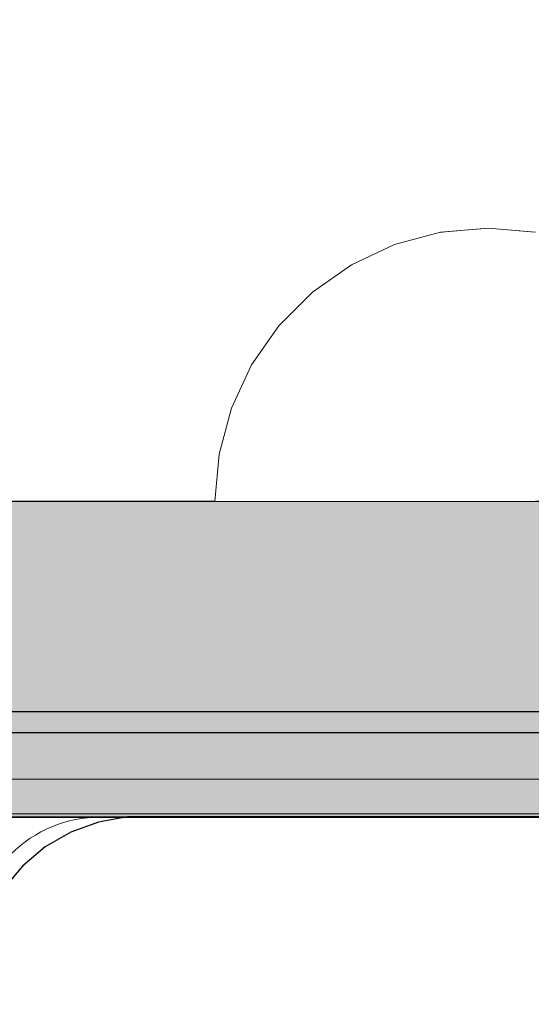
# Model space of a CAD drawing. Units: millimetres. Extents: x 576106746 to 576116628, y 353412906 to 353427885.
# Drawn here: x 576110734 to 576110758, y 353422718 to 353422765 of the extents above; entities that cross this region are included whole.
import ezdxf

# ---------------------------------------------------------------- set-up
doc = ezdxf.new("R2010")
doc.units = ezdxf.units.MM
doc.header["$MEASUREMENT"] = 0
doc.set_wipeout_variables(frame=1)
doc.linetypes.add('Wipeout_Contour', pattern=[1000, 0, -1000])
for name, color, linetype, lineweight in [('0_Pen_No__1', 7, 'Continuous', 30), ('A-DIMS_Pen_No__1', 7, 'Continuous', 30), ('A-NPLT_Pen_No__1', 7, 'Continuous', 30)]:
    doc.layers.add(name, color=color, linetype=linetype, lineweight=lineweight)
for name, color, linetype, lineweight, true_color in [('0_Pen_No__2', 7, 'Continuous', 5, 0x747474), ('0_Pen_No__4', 7, 'Continuous', 5, 0x783c00), ('A-FLOR_Pen_No__2', 7, 'Continuous', 5, 0x747474)]:
    doc.layers.add(name, color=color, linetype=linetype, lineweight=lineweight, true_color=true_color)
doc.layers.add('A-DIMS', color=7, linetype='Continuous')
doc.layers.add('A-FLOR', color=7, linetype='Continuous')
doc.styles.add('GENERATED_STYLE_1', font='Tahoma_1.ttf')
doc.dimstyles.new('GENERATED_STYLE__1', dxfattribs={"dimtxt": 200, "dimasz": 95, "dimexe": 0.18, "dimexo": 10000, "dimgap": 0.09, "dimtad": 1, "dimtih": 1, "dimtoh": 1, "dimdec": 0, "dimzin": 0, "dimdsep": 46, "dimtxsty": 'GENERATED_STYLE_1', "dimblk": 'ARROWHEAD_6', "dimblk1": 'ARROWHEAD_6', "dimblk2": 'ARROWHEAD_6', "dimcen": 0.09, "dimclrd": 7, "dimclre": 7, "dimclrt": 7, "dimadec": 0, "dimazin": 0, "dimtfac": 1, "dimtdec": 4, "dimtmove": 0, "dimatfit": 3, "dimfxl": 1, "dimtolj": 1, "dimtzin": 0, "dimarcsym": 0})
doc.dimstyles.new('GENERATED_STYLE__2', dxfattribs={"dimtxt": 200, "dimasz": 95, "dimexe": 0.18, "dimexo": 10000, "dimgap": 0.09, "dimtad": 1, "dimdec": 0, "dimzin": 0, "dimdsep": 46, "dimtxsty": 'GENERATED_STYLE_1', "dimblk": 'ARROWHEAD_6', "dimblk1": 'ARROWHEAD_6', "dimblk2": 'ARROWHEAD_6', "dimcen": 0.09, "dimclrd": 7, "dimclre": 7, "dimclrt": 7, "dimadec": 0, "dimazin": 0, "dimtfac": 1, "dimtdec": 4, "dimtmove": 0, "dimatfit": 3, "dimfxl": 1, "dimtolj": 1, "dimtzin": 0, "dimarcsym": 0})

# ---------------------------------------------------------------- blocks, each defined once
blk = doc.blocks.new('Slab_4', base_point=(576110738.322, 353422680.322))
at = {"layer": 'A-FLOR_Pen_No__2', "linetype": 'Continuous', "flags": 128}
blk.add_lwpolyline([(576110821.787, 353422643.322), (576110821.787, 353422675.911, 0.414214), (576110819.787, 353422677.911), (576110818.252, 353422677.911, -0.414214), (576110815.252, 353422680.911), (576110815.252, 353422684.911, -0.414214), (576110818.252, 353422687.911), (576110819.787, 353422687.911, 0.414214), (576110821.787, 353422689.911), (576110821.787, 353422721.322, 0.414214), (576110815.787, 353422727.322), (576110783.793, 353422727.322, 0.414214), (576110781.793, 353422725.322), (576110781.793, 353422723.786, -0.414214), (576110778.793, 353422720.786), (576110774.793, 353422720.786, -0.414214), (576110771.793, 353422723.786), (576110771.793, 353422725.322, 0.414214), (576110769.793, 353422727.322), (576110737.787, 353422727.322, 0.414214), (576110731.787, 353422721.322)], format="xyb", dxfattribs=at)
blk = doc.blocks.new('Slab_12', base_point=(576110821.787, 353423637.322))
at = {"layer": 'A-FLOR_Pen_No__2', "linetype": 'Continuous', "flags": 128}
blk.add_lwpolyline([(576110821.787, 353423637.322), (576109821.787, 353423637.322), (576109821.787, 353423547.322), (576109821.787, 353422727.322), (576109911.787, 353422727.322), (576109911.787, 353422637.322), (576110731.787, 353422637.322), (576110731.787, 353422727.322), (576110821.787, 353422727.322)], close=True, dxfattribs=at)
blk = doc.blocks.new('mice')
at = {"layer": '0_Pen_No__2', "linetype": 'Continuous'}
for p, q in [((1.638, 0), (1.638, 94)), ((0, 0), (0, 93))]:
    blk.add_line(p, q, dxfattribs=at)
blk = doc.blocks.new('lenkis_sans2')
at = {"layer": '0_Pen_No__4', "linetype": 'Continuous'}
blk.add_hatch(color=256, dxfattribs=at).paths.add_polyline_path([(32.5, 0), (32.5, 4), (-32.5, 4), (-32.5, 0)])
for p, q in [((-32.5, 4), (32.5, 4)), ((-32.5, 0), (32.5, 0))]:
    blk.add_line(p, q, dxfattribs=at)
blk = doc.blocks.new('P_B1')
at = {"layer": '0_Pen_No__1', "linetype": 'Continuous'}
for p, q in [((92.679, 7.315), (93.579, 8.387)), ((91.607, 6.415), (92.679, 7.315)), ((90.395, 5.715), (91.607, 6.415)), ((89.079, 5.236), (90.395, 5.715)), ((87.701, 4.993), (89.079, 5.236)), ((13.501, 4.993), (87.001, 4.993)), ((87.001, 4.993), (87.701, 4.993)), ((0.001, -0.007), (100.001, -0.007))]:
    blk.add_line(p, q, dxfattribs=at)
blk = doc.blocks.new('RE2_mazaa')
at = {"linetype": 'Continuous', "lineweight": 0, "true_color": 0x000000}
blk.add_hatch(color=18, dxfattribs=at).paths.add_polyline_path([(460, 0), (460, 15), (-460, 15), (-460, 0)])
at = {"layer": '0_Pen_No__1', "linetype": 'Continuous'}
for p, q in [((-448, 15), (448, 15)), ((-448, 0), (448, 0))]:
    blk.add_line(p, q, dxfattribs=at)
blk = doc.blocks.new('Semisphere 12')
at = {"color": 254, "linetype": 'Wipeout_Contour', "lineweight": 0, "ltscale": 39.124852}
blk.add_wipeout([(-12.803, 0), (-13, 0), (-12.803, -0.392)], dxfattribs=at)
at = {"color": 254, "linetype": 'Wipeout_Contour', "lineweight": 0, "ltscale": 39.124125}
blk.add_wipeout([(-12.803, 0.392), (-13, 0), (-12.803, 0)], dxfattribs=at)
at = {"color": 254, "linetype": 'Wipeout_Contour', "lineweight": 0, "ltscale": 39.137885}
blk.add_wipeout([(-12.803, 0.772), (-13, 0), (-12.803, 0.392)], dxfattribs=at)
at = {"color": 254, "linetype": 'Wipeout_Contour', "lineweight": 0, "ltscale": 39.182995}
blk.add_wipeout([(-12.803, 1.129), (-13, 0), (-12.803, 0.772)], dxfattribs=at)
at = {"color": 254, "linetype": 'Wipeout_Contour', "lineweight": 0, "ltscale": 39.243903}
blk.add_wipeout([(-12.803, 1.451), (-13, 0), (-12.803, 1.129)], dxfattribs=at)
at = {"color": 254, "linetype": 'Wipeout_Contour', "lineweight": 0, "ltscale": 39.31284}
blk.add_wipeout([(-12.803, 1.729), (-13, 0), (-12.803, 1.451)], dxfattribs=at)
at = {"color": 254, "linetype": 'Wipeout_Contour', "lineweight": 0, "ltscale": 39.381721}
blk.add_wipeout([(-12.803, 1.955), (-13, 0), (-12.803, 1.729)], dxfattribs=at)
at = {"color": 254, "linetype": 'Wipeout_Contour', "lineweight": 0, "ltscale": 39.442593}
blk.add_wipeout([(-12.803, 2.121), (-13, 0), (-12.803, 1.955)], dxfattribs=at)
at = {"color": 254, "linetype": 'Wipeout_Contour', "lineweight": 0, "ltscale": 39.488533}
blk.add_wipeout([(-12.803, 2.223), (-13, 0), (-12.803, 2.121)], dxfattribs=at)
at = {"color": 254, "linetype": 'Wipeout_Contour', "lineweight": 0, "ltscale": 39.514458}
blk.add_wipeout([(-12.803, 2.257), (-13, 0), (-12.803, 2.223)], dxfattribs=at)
at = {"color": 254, "linetype": 'Wipeout_Contour', "lineweight": 0, "ltscale": 39.514053}
blk.add_wipeout([(-12.803, -2.223), (-13, 0), (-12.803, -2.257)], dxfattribs=at)
at = {"color": 254, "linetype": 'Wipeout_Contour', "lineweight": 0, "ltscale": 39.487379}
blk.add_wipeout([(-12.803, -2.121), (-13, 0), (-12.803, -2.223)], dxfattribs=at)
at = {"color": 254, "linetype": 'Wipeout_Contour', "lineweight": 0, "ltscale": 39.440866}
blk.add_wipeout([(-12.803, -1.955), (-13, 0), (-12.803, -2.121)], dxfattribs=at)
at = {"color": 254, "linetype": 'Wipeout_Contour', "lineweight": 0, "ltscale": 39.379685}
blk.add_wipeout([(-12.803, -1.729), (-13, 0), (-12.803, -1.955)], dxfattribs=at)
at = {"color": 254, "linetype": 'Wipeout_Contour', "lineweight": 0, "ltscale": 51.984525}
blk.add_wipeout([(-12.216, -4.379), (-12.803, -2.223), (-12.803, -2.257), (-12.216, -4.446)], dxfattribs=at)
at = {"color": 254, "linetype": 'Wipeout_Contour', "lineweight": 0, "ltscale": 39.310808}
blk.add_wipeout([(-12.803, -1.451), (-13, 0), (-12.803, -1.729)], dxfattribs=at)
at = {"color": 254, "linetype": 'Wipeout_Contour', "lineweight": 0, "ltscale": 51.861214}
blk.add_wipeout([(-12.216, -4.178), (-12.803, -2.121), (-12.803, -2.223), (-12.216, -4.379)], dxfattribs=at)
at = {"color": 254, "linetype": 'Wipeout_Contour', "lineweight": 0, "ltscale": 39.242194}
blk.add_wipeout([(-12.803, -1.129), (-13, 0), (-12.803, -1.451)], dxfattribs=at)
at = {"color": 254, "linetype": 'Wipeout_Contour', "lineweight": 0, "ltscale": 51.640314}
blk.add_wipeout([(-12.216, -3.851), (-12.803, -1.955), (-12.803, -2.121), (-12.216, -4.178)], dxfattribs=at)
at = {"color": 254, "linetype": 'Wipeout_Contour', "lineweight": 0, "ltscale": 39.181883}
blk.add_wipeout([(-12.803, -0.772), (-13, 0), (-12.803, -1.129)], dxfattribs=at)
at = {"color": 254, "linetype": 'Wipeout_Contour', "lineweight": 0, "ltscale": 51.346251}
blk.add_wipeout([(-12.216, -3.406), (-12.803, -1.729), (-12.803, -1.955), (-12.216, -3.851)], dxfattribs=at)
at = {"color": 254, "linetype": 'Wipeout_Contour', "lineweight": 0, "ltscale": 51.926568}
blk.add_wipeout([(-11.258, -6.401), (-12.216, -4.379), (-12.216, -4.446), (-11.258, -6.5)], dxfattribs=at)
at = {"color": 254, "linetype": 'Wipeout_Contour', "lineweight": 0, "ltscale": 39.137568}
blk.add_wipeout([(-12.803, -0.392), (-13, 0), (-12.803, -0.772)], dxfattribs=at)
at = {"color": 254, "linetype": 'Wipeout_Contour', "lineweight": 0, "ltscale": 51.012737}
blk.add_wipeout([(-12.803, -1.451), (-12.803, -1.729), (-12.216, -3.406), (-12.216, -2.858)], dxfattribs=at)
at = {"color": 254, "linetype": 'Wipeout_Contour', "lineweight": 0, "ltscale": 51.626846}
blk.add_wipeout([(-11.258, -6.108), (-12.216, -4.178), (-12.216, -4.379), (-11.258, -6.401)], dxfattribs=at)
at = {"color": 254, "linetype": 'Wipeout_Contour', "lineweight": 0, "ltscale": 50.08046}
blk.add_wipeout([(-12.216, 0), (-12.803, 0), (-12.803, -0.392), (-12.216, -0.772)], dxfattribs=at)
at = {"color": 254, "linetype": 'Wipeout_Contour', "lineweight": 0, "ltscale": 50.679336}
blk.add_wipeout([(-12.216, -2.223), (-12.803, -1.129), (-12.803, -1.451), (-12.216, -2.858)], dxfattribs=at)
at = {"color": 254, "linetype": 'Wipeout_Contour', "lineweight": 0, "ltscale": 51.079364}
blk.add_wipeout([(-12.216, -3.851), (-12.216, -4.178), (-11.258, -6.108), (-11.258, -5.629)], dxfattribs=at)
at = {"color": 254, "linetype": 'Wipeout_Contour', "lineweight": 0, "ltscale": 51.856856}
blk.add_wipeout([(-9.959, -8.229), (-11.258, -6.401), (-11.258, -6.5), (-9.959, -8.356)], dxfattribs=at)
at = {"color": 254, "linetype": 'Wipeout_Contour', "lineweight": 0, "ltscale": 50.082626}
blk.add_wipeout([(-12.803, 0.392), (-12.803, 0), (-12.216, 0), (-12.216, 0.772)], dxfattribs=at)
at = {"color": 254, "linetype": 'Wipeout_Contour', "lineweight": 0, "ltscale": 50.387242}
blk.add_wipeout([(-12.803, -0.772), (-12.803, -1.129), (-12.216, -2.223), (-12.216, -1.521)], dxfattribs=at)
at = {"color": 254, "linetype": 'Wipeout_Contour', "lineweight": 0, "ltscale": 50.341287}
blk.add_wipeout([(-12.216, -3.851), (-11.258, -5.629), (-11.258, -4.979), (-12.216, -3.406)], dxfattribs=at)
at = {"color": 254, "linetype": 'Wipeout_Contour', "lineweight": 0, "ltscale": 51.320441}
blk.add_wipeout([(-9.959, -7.852), (-11.258, -6.108), (-11.258, -6.401), (-9.959, -8.229)], dxfattribs=at)
at = {"color": 254, "linetype": 'Wipeout_Contour', "lineweight": 0, "ltscale": 50.183832}
blk.add_wipeout([(-12.803, 0.772), (-12.803, 0.392), (-12.216, 0.772), (-12.216, 1.521)], dxfattribs=at)
at = {"color": 254, "linetype": 'Wipeout_Contour', "lineweight": 0, "ltscale": 50.17523}
blk.add_wipeout([(-12.803, -0.392), (-12.803, -0.772), (-12.216, -1.521), (-12.216, -0.772)], dxfattribs=at)
at = {"color": 254, "linetype": 'Wipeout_Contour', "lineweight": 0, "ltscale": 49.494052}
blk.add_wipeout([(-11.258, -4.178), (-12.216, -2.858), (-12.216, -3.406), (-11.258, -4.979)], dxfattribs=at)
at = {"color": 254, "linetype": 'Wipeout_Contour', "lineweight": 0, "ltscale": 50.326468}
blk.add_wipeout([(-11.258, -6.108), (-9.959, -7.852), (-9.959, -7.237), (-11.258, -5.629)], dxfattribs=at)
at = {"color": 254, "linetype": 'Wipeout_Contour', "lineweight": 0, "ltscale": 51.783751}
blk.add_wipeout([(-9.959, -8.356), (-8.356, -9.959), (-8.356, -9.807), (-9.959, -8.229)], dxfattribs=at)
at = {"layer": '0_Pen_No__4', "linetype": 'Continuous'}
blk.add_line((-13, 0), (-12.803, -2.257), dxfattribs=at)
at = {"color": 254, "linetype": 'Wipeout_Contour', "lineweight": 0, "ltscale": 50.400227}
blk.add_wipeout([(-12.803, 1.129), (-12.803, 0.772), (-12.216, 1.521), (-12.216, 2.223)], dxfattribs=at)
at = {"color": 254, "linetype": 'Wipeout_Contour', "lineweight": 0, "ltscale": 47.041993}
blk.add_wipeout([(-11.258, 0), (-12.216, 0), (-12.216, -0.772), (-11.258, -1.129)], dxfattribs=at)
at = {"color": 254, "linetype": 'Wipeout_Contour', "lineweight": 0, "ltscale": 48.636854}
blk.add_wipeout([(-11.258, -3.25), (-12.216, -2.223), (-12.216, -2.858), (-11.258, -4.178)], dxfattribs=at)
at = {"color": 254, "linetype": 'Wipeout_Contour', "lineweight": 0, "ltscale": 48.968179}
blk.add_wipeout([(-9.959, -6.401), (-11.258, -4.979), (-11.258, -5.629), (-9.959, -7.237)], dxfattribs=at)
at = {"color": 254, "linetype": 'Wipeout_Contour', "lineweight": 0, "ltscale": 50.978109}
blk.add_wipeout([(-9.959, -7.852), (-9.959, -8.229), (-8.356, -9.807), (-8.356, -9.358)], dxfattribs=at)
at = {"color": 254, "linetype": 'Wipeout_Contour', "lineweight": 0, "ltscale": 50.694819}
blk.add_wipeout([(-12.803, 1.451), (-12.803, 1.129), (-12.216, 2.223), (-12.216, 2.858)], dxfattribs=at)
at = {"color": 254, "linetype": 'Wipeout_Contour', "lineweight": 0, "ltscale": 47.8769}
blk.add_wipeout([(-11.258, -2.223), (-12.216, -1.521), (-12.216, -2.223), (-11.258, -3.25)], dxfattribs=at)
at = {"color": 254, "linetype": 'Wipeout_Contour', "lineweight": 0, "ltscale": 47.384189}
blk.add_wipeout([(-9.959, -5.371), (-11.258, -4.178), (-11.258, -4.979), (-9.959, -6.401)], dxfattribs=at)
at = {"color": 254, "linetype": 'Wipeout_Contour', "lineweight": 0, "ltscale": 49.465834}
blk.add_wipeout([(-9.959, -7.852), (-8.356, -9.358), (-8.356, -8.624), (-9.959, -7.237)], dxfattribs=at)
at = {"color": 254, "linetype": 'Wipeout_Contour', "lineweight": 0, "ltscale": 51.716493}
blk.add_wipeout([(-6.5, -11.087), (-8.356, -9.807), (-8.356, -9.959), (-6.5, -11.258)], dxfattribs=at)
at = {"color": 254, "linetype": 'Wipeout_Contour', "lineweight": 0, "ltscale": 51.028772}
blk.add_wipeout([(-12.803, 1.729), (-12.803, 1.451), (-12.216, 2.858), (-12.216, 3.406)], dxfattribs=at)
at = {"color": 254, "linetype": 'Wipeout_Contour', "lineweight": 0, "ltscale": 47.052076}
blk.add_wipeout([(-11.258, 1.129), (-12.216, 0.772), (-12.216, 0), (-11.258, 0)], dxfattribs=at)
at = {"color": 254, "linetype": 'Wipeout_Contour', "lineweight": 0, "ltscale": 47.316754}
blk.add_wipeout([(-11.258, -1.129), (-12.216, -0.772), (-12.216, -1.521), (-11.258, -2.223)], dxfattribs=at)
at = {"color": 254, "linetype": 'Wipeout_Contour', "lineweight": 0, "ltscale": 45.752758}
blk.add_wipeout([(-9.959, -4.178), (-11.258, -3.25), (-11.258, -4.178), (-9.959, -5.371)], dxfattribs=at)
at = {"color": 254, "linetype": 'Wipeout_Contour', "lineweight": 0, "ltscale": 47.367745}
blk.add_wipeout([(-9.959, -7.237), (-8.356, -8.624), (-8.356, -7.629), (-9.959, -6.401)], dxfattribs=at)
at = {"color": 254, "linetype": 'Wipeout_Contour', "lineweight": 0, "ltscale": 50.642068}
blk.add_wipeout([(-8.356, -9.358), (-8.356, -9.807), (-6.5, -11.087), (-6.5, -10.579)], dxfattribs=at)
at = {"layer": '0_Pen_No__4', "linetype": 'Continuous'}
for p, q in [((-12.803, -2.257), (-12.216, -4.446)), ((-12.216, -4.446), (-11.258, -6.5))]:
    blk.add_line(p, q, dxfattribs=at)
at = {"color": 254, "linetype": 'Wipeout_Contour', "lineweight": 0, "ltscale": 51.360973}
blk.add_wipeout([(-12.216, 3.851), (-12.803, 1.955), (-12.803, 1.729), (-12.216, 3.406)], dxfattribs=at)
at = {"color": 254, "linetype": 'Wipeout_Contour', "lineweight": 0, "ltscale": 42.606028}
blk.add_wipeout([(-11.258, 0), (-11.258, -1.129), (-9.959, -1.451), (-9.959, 0)], dxfattribs=at)
at = {"color": 254, "linetype": 'Wipeout_Contour', "lineweight": 0, "ltscale": 44.279094}
blk.add_wipeout([(-11.258, -3.25), (-9.959, -4.178), (-9.959, -2.858), (-11.258, -2.223)], dxfattribs=at)
at = {"color": 254, "linetype": 'Wipeout_Contour', "lineweight": 0, "ltscale": 44.872216}
blk.add_wipeout([(-9.959, -5.371), (-9.959, -6.401), (-8.356, -7.629), (-8.356, -6.401)], dxfattribs=at)
at = {"color": 254, "linetype": 'Wipeout_Contour', "lineweight": 0, "ltscale": 48.600548}
blk.add_wipeout([(-6.5, -9.75), (-8.356, -8.624), (-8.356, -9.358), (-6.5, -10.579)], dxfattribs=at)
at = {"color": 254, "linetype": 'Wipeout_Contour', "lineweight": 0, "ltscale": 51.663594}
blk.add_wipeout([(-4.446, -12.03), (-6.5, -11.087), (-6.5, -11.258), (-4.446, -12.216)], dxfattribs=at)
at = {"color": 254, "linetype": 'Wipeout_Contour', "lineweight": 0, "ltscale": 51.652108}
blk.add_wipeout([(-12.216, 4.178), (-12.803, 2.121), (-12.803, 1.955), (-12.216, 3.851)], dxfattribs=at)
at = {"color": 254, "linetype": 'Wipeout_Contour', "lineweight": 0, "ltscale": 43.171491}
blk.add_wipeout([(-9.959, -1.451), (-11.258, -1.129), (-11.258, -2.223), (-9.959, -2.858)], dxfattribs=at)
at = {"color": 254, "linetype": 'Wipeout_Contour', "lineweight": 0, "ltscale": 42.238799}
blk.add_wipeout([(-9.959, -4.178), (-9.959, -5.371), (-8.356, -6.401), (-8.356, -4.979)], dxfattribs=at)
at = {"color": 254, "linetype": 'Wipeout_Contour', "lineweight": 0, "ltscale": 45.722529}
blk.add_wipeout([(-6.5, -8.624), (-8.356, -7.629), (-8.356, -8.624), (-6.5, -9.75)], dxfattribs=at)
at = {"color": 254, "linetype": 'Wipeout_Contour', "lineweight": 0, "ltscale": 50.35544}
blk.add_wipeout([(-6.5, -10.579), (-6.5, -11.087), (-4.446, -12.03), (-4.446, -11.479)], dxfattribs=at)
at = {"layer": '0_Pen_No__4', "linetype": 'Continuous'}
for p, q in [((-13, 0), (-12.803, 2.257)), ((-11.258, -6.5), (-9.959, -8.356))]:
    blk.add_line(p, q, dxfattribs=at)
at = {"color": 254, "linetype": 'Wipeout_Contour', "lineweight": 0, "ltscale": 47.346382}
blk.add_wipeout([(-11.258, 2.223), (-12.216, 1.521), (-12.216, 0.772), (-11.258, 1.129)], dxfattribs=at)
at = {"color": 254, "linetype": 'Wipeout_Contour', "lineweight": 0, "ltscale": 39.794473}
blk.add_wipeout([(-9.959, -4.178), (-8.356, -4.979), (-8.356, -3.406), (-9.959, -2.858)], dxfattribs=at)
at = {"color": 254, "linetype": 'Wipeout_Contour', "lineweight": 0, "ltscale": 42.220899}
blk.add_wipeout([(-8.356, -6.401), (-8.356, -7.629), (-6.5, -8.624), (-6.5, -7.237)], dxfattribs=at)
at = {"color": 254, "linetype": 'Wipeout_Contour', "lineweight": 0, "ltscale": 47.841529}
blk.add_wipeout([(-4.446, -10.579), (-6.5, -9.75), (-6.5, -10.579), (-4.446, -11.479)], dxfattribs=at)
at = {"color": 254, "linetype": 'Wipeout_Contour', "lineweight": 0, "ltscale": 51.632407}
blk.add_wipeout([(-2.257, -12.608), (-4.446, -12.03), (-4.446, -12.216), (-2.257, -12.803)], dxfattribs=at)
at = {"layer": '0_Pen_No__4', "linetype": 'Continuous'}
blk.add_line((-9.959, -8.356), (-8.356, -9.959), dxfattribs=at)
at = {"color": 254, "linetype": 'Wipeout_Contour', "lineweight": 0, "ltscale": 47.919136}
blk.add_wipeout([(-11.258, 3.25), (-12.216, 2.223), (-12.216, 1.521), (-11.258, 2.223)], dxfattribs=at)
at = {"color": 254, "linetype": 'Wipeout_Contour', "lineweight": 0, "ltscale": 38.409586}
blk.add_wipeout([(-6.5, -5.629), (-8.356, -4.979), (-8.356, -6.401), (-6.5, -7.237)], dxfattribs=at)
at = {"color": 254, "linetype": 'Wipeout_Contour', "lineweight": 0, "ltscale": 44.243609}
blk.add_wipeout([(-6.5, -8.624), (-6.5, -9.75), (-4.446, -10.579), (-4.446, -9.358)], dxfattribs=at)
at = {"color": 254, "linetype": 'Wipeout_Contour', "lineweight": 0, "ltscale": 50.157046}
blk.add_wipeout([(-4.446, -12.03), (-2.257, -12.608), (-2.257, -12.03), (-4.446, -11.479)], dxfattribs=at)
at = {"layer": '0_Pen_No__4', "linetype": 'Continuous'}
blk.add_line((-8.356, -9.959), (-6.5, -11.258), dxfattribs=at)
at = {"color": 254, "linetype": 'Wipeout_Contour', "lineweight": 0, "ltscale": 42.631455}
blk.add_wipeout([(-11.258, 1.129), (-11.258, 0), (-9.959, 0), (-9.959, 1.451)], dxfattribs=at)
at = {"color": 254, "linetype": 'Wipeout_Contour', "lineweight": 0, "ltscale": 39.76408}
blk.add_wipeout([(-4.446, -7.852), (-6.5, -7.237), (-6.5, -8.624), (-4.446, -9.358)], dxfattribs=at)
at = {"color": 254, "linetype": 'Wipeout_Contour', "lineweight": 0, "ltscale": 47.292793}
blk.add_wipeout([(-2.257, -11.087), (-4.446, -10.579), (-4.446, -11.479), (-2.257, -12.03)], dxfattribs=at)
at = {"color": 254, "linetype": 'Wipeout_Contour', "lineweight": 0, "ltscale": 51.629834}
blk.add_wipeout([(0, -12.803), (-2.257, -12.608), (-2.257, -12.803), (0, -13)], dxfattribs=at)
at = {"color": 254, "linetype": 'Wipeout_Contour', "lineweight": 0, "ltscale": 43.241187}
blk.add_wipeout([(-11.258, 2.223), (-11.258, 1.129), (-9.959, 1.451), (-9.959, 2.858)], dxfattribs=at)
at = {"color": 254, "linetype": 'Wipeout_Contour', "lineweight": 0, "ltscale": 36.916911}
blk.add_wipeout([(-9.959, -1.451), (-8.356, -1.729), (-8.356, 0), (-9.959, 0)], dxfattribs=at)
at = {"color": 254, "linetype": 'Wipeout_Contour', "lineweight": 0, "ltscale": 43.143612}
blk.add_wipeout([(-4.446, -10.579), (-2.257, -11.087), (-2.257, -9.807), (-4.446, -9.358)], dxfattribs=at)
at = {"color": 254, "linetype": 'Wipeout_Contour', "lineweight": 0, "ltscale": 50.07803}
blk.add_wipeout([(-2.257, -12.608), (0, -12.803), (0, -12.216), (-2.257, -12.03)], dxfattribs=at)
at = {"layer": '0_Pen_No__4', "linetype": 'Continuous'}
for p, q in [((-6.5, -11.258), (-4.446, -12.216)), ((-2.257, -12.803), (0, -13)), ((0, -13), (0, -12.803))]:
    blk.add_line(p, q, dxfattribs=at)
at = {"color": 254, "linetype": 'Wipeout_Contour', "lineweight": 0, "ltscale": 36.971066}
blk.add_wipeout([(-9.959, 0), (-8.356, 0), (-8.356, 1.729), (-9.959, 1.451)], dxfattribs=at)
at = {"color": 254, "linetype": 'Wipeout_Contour', "lineweight": 0, "ltscale": 37.907448}
blk.add_wipeout([(-9.959, -2.858), (-8.356, -3.406), (-8.356, -1.729), (-9.959, -1.451)], dxfattribs=at)
at = {"color": 254, "linetype": 'Wipeout_Contour', "lineweight": 0, "ltscale": 47.035503}
blk.add_wipeout([(0, -11.258), (-2.257, -11.087), (-2.257, -12.03), (0, -12.216)], dxfattribs=at)
at = {"layer": '0_Pen_No__4', "linetype": 'Continuous'}
for p, q in [((-4.446, -12.216), (-2.257, -12.803)), ((0, -12.803), (0, -12.216))]:
    blk.add_line(p, q, dxfattribs=at)
at = {"color": 254, "linetype": 'Wipeout_Contour', "lineweight": 0, "ltscale": 38.048665}
blk.add_wipeout([(-9.959, 1.451), (-8.356, 1.729), (-8.356, 3.406), (-9.959, 2.858)], dxfattribs=at)
at = {"color": 254, "linetype": 'Wipeout_Contour', "lineweight": 0, "ltscale": 30.168565}
blk.add_wipeout([(-6.5, 0), (-8.356, 0), (-8.356, -1.729), (-6.5, -1.955)], dxfattribs=at)
at = {"color": 254, "linetype": 'Wipeout_Contour', "lineweight": 0, "ltscale": 34.731556}
blk.add_wipeout([(-6.5, -3.851), (-8.356, -3.406), (-8.356, -4.979), (-6.5, -5.629)], dxfattribs=at)
at = {"color": 254, "linetype": 'Wipeout_Contour', "lineweight": 0, "ltscale": 30.279997}
blk.add_wipeout([(-6.5, 1.955), (-8.356, 1.729), (-8.356, 0), (-6.5, 0)], dxfattribs=at)
at = {"color": 254, "linetype": 'Wipeout_Contour', "lineweight": 0, "ltscale": 31.772056}
blk.add_wipeout([(-6.5, -1.955), (-8.356, -1.729), (-8.356, -3.406), (-6.5, -3.851)], dxfattribs=at)
at = {"color": 254, "linetype": 'Wipeout_Contour', "lineweight": 0, "ltscale": 34.712982}
blk.add_wipeout([(-4.446, -6.108), (-6.5, -5.629), (-6.5, -7.237), (-4.446, -7.852)], dxfattribs=at)
at = {"color": 254, "linetype": 'Wipeout_Contour', "lineweight": 0, "ltscale": 32.041166}
blk.add_wipeout([(-6.5, 3.851), (-8.356, 3.406), (-8.356, 1.729), (-6.5, 1.955)], dxfattribs=at)
at = {"color": 254, "linetype": 'Wipeout_Contour', "lineweight": 0, "ltscale": 22.615819}
blk.add_wipeout([(-4.446, 0), (-6.5, 0), (-6.5, -1.955), (-4.446, -2.121)], dxfattribs=at)
at = {"color": 254, "linetype": 'Wipeout_Contour', "lineweight": 0, "ltscale": 29.574593}
blk.add_wipeout([(-4.446, -4.178), (-6.5, -3.851), (-6.5, -5.629), (-4.446, -6.108)], dxfattribs=at)
at = {"color": 254, "linetype": 'Wipeout_Contour', "lineweight": 0, "ltscale": 37.878459}
blk.add_wipeout([(-2.257, -8.229), (-4.446, -7.852), (-4.446, -9.358), (-2.257, -9.807)], dxfattribs=at)
at = {"color": 254, "linetype": 'Wipeout_Contour', "lineweight": 0, "ltscale": 22.857801}
blk.add_wipeout([(-4.446, 2.121), (-6.5, 1.955), (-6.5, 0), (-4.446, 0)], dxfattribs=at)
at = {"color": 254, "linetype": 'Wipeout_Contour', "lineweight": 0, "ltscale": 25.145475}
blk.add_wipeout([(-4.446, -2.121), (-6.5, -1.955), (-6.5, -3.851), (-4.446, -4.178)], dxfattribs=at)
at = {"color": 254, "linetype": 'Wipeout_Contour', "lineweight": 0, "ltscale": 31.745791}
blk.add_wipeout([(-2.257, -6.401), (-4.446, -6.108), (-4.446, -7.852), (-2.257, -8.229)], dxfattribs=at)
at = {"color": 254, "linetype": 'Wipeout_Contour', "lineweight": 0, "ltscale": 42.596603}
blk.add_wipeout([(-2.257, -9.807), (-2.257, -11.087), (0, -11.258), (0, -9.959)], dxfattribs=at)
at = {"layer": '0_Pen_No__4', "linetype": 'Continuous'}
blk.add_line((0, -12.216), (0, -11.258), dxfattribs=at)
at = {"color": 254, "linetype": 'Wipeout_Contour', "lineweight": 0, "ltscale": 25.643681}
blk.add_wipeout([(-4.446, 4.178), (-6.5, 3.851), (-6.5, 1.955), (-4.446, 2.121)], dxfattribs=at)
at = {"color": 254, "linetype": 'Wipeout_Contour', "lineweight": 0, "ltscale": 14.648947}
blk.add_wipeout([(-2.257, 0), (-4.446, 0), (-4.446, -2.121), (-2.257, -2.223)], dxfattribs=at)
at = {"color": 254, "linetype": 'Wipeout_Contour', "lineweight": 0, "ltscale": 25.128043}
blk.add_wipeout([(-2.257, -4.379), (-4.446, -4.178), (-4.446, -6.108), (-2.257, -6.401)], dxfattribs=at)
at = {"color": 254, "linetype": 'Wipeout_Contour', "lineweight": 0, "ltscale": 36.905664}
blk.add_wipeout([(0, -8.356), (-2.257, -8.229), (-2.257, -9.807), (0, -9.959)], dxfattribs=at)
at = {"layer": '0_Pen_No__4', "linetype": 'Continuous'}
blk.add_line((0, -11.258), (0, -9.959), dxfattribs=at)
at = {"color": 254, "linetype": 'Wipeout_Contour', "lineweight": 0, "ltscale": 15.24278}
blk.add_wipeout([(-2.257, 2.223), (-4.446, 2.121), (-4.446, 0), (-2.257, 0)], dxfattribs=at)
at = {"color": 254, "linetype": 'Wipeout_Contour', "lineweight": 0, "ltscale": 18.754106}
blk.add_wipeout([(-2.257, -2.223), (-4.446, -2.121), (-4.446, -4.178), (-2.257, -4.379)], dxfattribs=at)
at = {"color": 254, "linetype": 'Wipeout_Contour', "lineweight": 0, "ltscale": 30.15638}
blk.add_wipeout([(0, -6.5), (-2.257, -6.401), (-2.257, -8.229), (0, -8.356)], dxfattribs=at)
at = {"layer": '0_Pen_No__4', "linetype": 'Continuous'}
blk.add_line((0, -9.959), (0, -8.356), dxfattribs=at)
at = {"color": 254, "linetype": 'Wipeout_Contour', "lineweight": 0, "ltscale": 8.232761}
blk.add_wipeout([(0, 0), (-2.257, 0), (-2.257, -2.223), (0, -2.257)], dxfattribs=at)
at = {"color": 254, "linetype": 'Wipeout_Contour', "lineweight": 0, "ltscale": 22.603897}
blk.add_wipeout([(0, -4.446), (-2.257, -4.379), (-2.257, -6.401), (0, -6.5)], dxfattribs=at)
at = {"layer": '0_Pen_No__4', "linetype": 'Continuous'}
blk.add_line((0, -8.356), (0, -6.5), dxfattribs=at)
at = {"color": 254, "linetype": 'Wipeout_Contour', "lineweight": 0, "ltscale": 8.758188}
blk.add_wipeout([(0, 2.257), (-2.257, 2.223), (-2.257, 0), (0, 0)], dxfattribs=at)
at = {"color": 254, "linetype": 'Wipeout_Contour', "lineweight": 0, "ltscale": 14.639822}
blk.add_wipeout([(0, -2.257), (-2.257, -2.223), (-2.257, -4.379), (0, -4.446)], dxfattribs=at)
at = {"layer": '0_Pen_No__4', "linetype": 'Continuous'}
for p, q in [((0, 0), (0, 2.257)), ((0, -2.257), (0, 0)), ((0, -4.446), (0, -2.257)), ((0, -6.5), (0, -4.446))]:
    blk.add_line(p, q, dxfattribs=at)
blk = doc.blocks.new('*D126', base_point=(576123767.383, 353365038.685))
at = {"layer": 'A-DIMS_Pen_No__1', "linetype": 'Continuous', "transparency": 16777216}
for p, q in [((576109821.787, 353424731.085), (576109821.787, 353424918.585)), ((576113774.206, 353424731.085), (576113774.206, 353424918.585)), ((576109871.787, 353424874.835), (576109771.787, 353424774.835)), ((576113724.206, 353424774.835), (576113824.206, 353424874.835)), ((576109746.787, 353424824.835), (576109821.787, 353424824.835)), ((576109821.787, 353424824.835), (576113774.206, 353424824.835)), ((576113774.206, 353424824.835), (576113849.206, 353424824.835))]:
    blk.add_line(p, q, dxfattribs=at)
at = {"layer": 'A-DIMS_Pen_No__1', "transparency": 16777216, "insert": (576111455.138, 353424864.835), "char_height": 200, "attachment_point": 7, "style": 'GENERATED_STYLE_1'}
blk.add_mtext('\\A1;{\\fTahoma|b0|i0|c0|p34;3 960}', dxfattribs=at)
blk = doc.blocks.new('ARROWHEAD_6')
at = {"color": 0, "linetype": 'Continuous', "lineweight": 0}
for p, q in [((-0.5, -0.5), (0.5, 0.5)), ((0, 0), (-1, 0))]:
    blk.add_line(p, q, dxfattribs=at)
blk = doc.blocks.new('*D127', base_point=(576123767.383, 353365038.685))
at = {"layer": 'A-DIMS_Pen_No__1', "linetype": 'Continuous', "transparency": 16777216}
for p, q in [((576107714.559, 353424637.322), (576107714.559, 353424712.322)), ((576107764.559, 353424587.322), (576107664.559, 353424687.322)), ((576107808.309, 353424637.322), (576107620.809, 353424637.322)), ((576107714.559, 353418285.802), (576107714.559, 353424637.322)), ((576107664.559, 353418335.802), (576107764.559, 353418235.802)), ((576107808.309, 353418285.802), (576107620.809, 353418285.802)), ((576107714.559, 353418210.802), (576107714.559, 353418285.802))]:
    blk.add_line(p, q, dxfattribs=at)
at = {"layer": 'A-DIMS_Pen_No__1', "transparency": 16777216, "insert": (576107674.559, 353421118.704), "char_height": 200, "attachment_point": 7, "rotation": 90, "style": 'GENERATED_STYLE_1'}
blk.add_mtext('\\A1;{\\fTahoma|b0|i0|c0|p34;6 360}', dxfattribs=at)
blk = doc.blocks.new('*D128', base_point=(576123767.383, 353365038.685))
at = {"layer": 'A-DIMS_Pen_No__1', "linetype": 'Continuous', "transparency": 16777216}
for p, q in [((576108098.586, 353423637.322), (576108098.586, 353423712.322)), ((576108148.586, 353423587.322), (576108048.586, 353423687.322)), ((576108192.336, 353423637.322), (576108004.836, 353423637.322)), ((576108098.586, 353420285.802), (576108098.586, 353423637.322)), ((576108048.586, 353420335.802), (576108148.586, 353420235.802)), ((576108192.336, 353420285.802), (576108004.836, 353420285.802)), ((576108098.586, 353420210.802), (576108098.586, 353420285.802))]:
    blk.add_line(p, q, dxfattribs=at)
at = {"layer": 'A-DIMS_Pen_No__1', "transparency": 16777216, "insert": (576108058.586, 353421618.704), "char_height": 200, "attachment_point": 7, "rotation": 90, "style": 'GENERATED_STYLE_1'}
blk.add_mtext('\\A1;{\\fTahoma|b0|i0|c0|p34;3 360}', dxfattribs=at)

msp = doc.modelspace()

# ---------------------------------------------------------------- linework, layer by layer
at = {"layer": 'A-NPLT_Pen_No__1', "linetype": 'Continuous', "flags": 128}
msp.add_lwpolyline([(576110727.787, 353422727.322), (576110796.787, 353422727.322), (576110796.787, 353422731.322), (576110727.787, 353422731.322)], dxfattribs=at)
for points in [[(576109821.787, 353421727.322), (576110821.787, 353421727.322), (576110821.787, 353422727.322), (576109821.787, 353422727.322)], [(576110731.787, 353422637.322), (576110821.787, 353422637.322), (576110821.787, 353422727.322), (576110731.787, 353422727.322)]]:
    msp.add_lwpolyline(points, close=True, dxfattribs=at)

# ---------------------------------------------------------------- block references
at = {"linetype": 'Continuous', "zscale": 1000, "rotation": 180}
msp.add_blockref('RE2_mazaa', (576110321.253, 353422742.322), dxfattribs=at)
at = {"color": 53, "linetype": 'Continuous', "lineweight": 5, "true_color": 0xd2d269, "zscale": 1000, "rotation": 180.0000000000001}
msp.add_blockref('P_B1', (576110826.788, 353422732.325), dxfattribs=at)
at = {"color": 36, "linetype": 'Continuous', "lineweight": 5, "true_color": 0x783c00, "zscale": 1000, "rotation": 180}
msp.add_blockref('lenkis_sans2', (576110760.287, 353422731.322), dxfattribs=at)
at = {"color": 3, "linetype": 'Continuous', "lineweight": 5, "zscale": 1000, "rotation": 270}
msp.add_blockref('mice', (576110730.227, 353422729.122), dxfattribs=at)
at = {"layer": 'A-FLOR', "color": 8, "linetype": 'Continuous', "lineweight": 5, "true_color": 0x747474}
for name, p in [('Slab_12', (576110821.787, 353423637.322)), ('Slab_4', (576110738.322, 353422680.322))]:
    msp.add_blockref(name, p, dxfattribs=at)

# ---------------------------------------------------------------- next in the draw order: block references
at = {"color": 3, "linetype": 'Continuous', "lineweight": 5, "zscale": 1000, "rotation": 270}
msp.add_blockref('Semisphere 12', (576110756.253, 353422742.322), dxfattribs=at)

# ---------------------------------------------------------------- next in the draw order: block references
msp.add_blockref('Semisphere 12', (576110756.253, 353422742.322), dxfattribs=at)

# ---------------------------------------------------------------- next in the draw order: dimensions: what is measured, and where the dimension line sits
at = {"layer": 'A-DIMS', "linetype": 'Continuous'}
dim = msp.add_linear_dim(base=(576113774.206, 353424824.835), p1=(576109821.787, 353422687.322), p2=(576113774.206, 353422687.911), text='3 960', dimstyle='GENERATED_STYLE__1', dxfattribs=at)
dim.commit()
dim.dimension.update_dxf_attribs({"geometry": '*D126', "text_midpoint": (576111797.081, 353424964.835), "dimtype": 160})
for base, p1, p2, text, picture, middle in [((576107714.559, 353424637.322), (576112864.206, 353418285.802), (576109822.206, 353424637.322), '6 360', '*D127', (576107574.559, 353421460.647)), ((576108098.586, 353423637.322), (576112864.206, 353420285.802), (576109911.787, 353423637.322), '3 360', '*D128', (576107958.586, 353421960.647))]:
    dim = msp.add_linear_dim(base=base, p1=p1, p2=p2, angle=90, text=text, dimstyle='GENERATED_STYLE__2', dxfattribs=at)
    dim.commit()
    dim.dimension.update_dxf_attribs({"geometry": picture, "text_midpoint": middle, "dimtype": 160, "text_rotation": 90})

doc.saveas('drawing.dxf')
